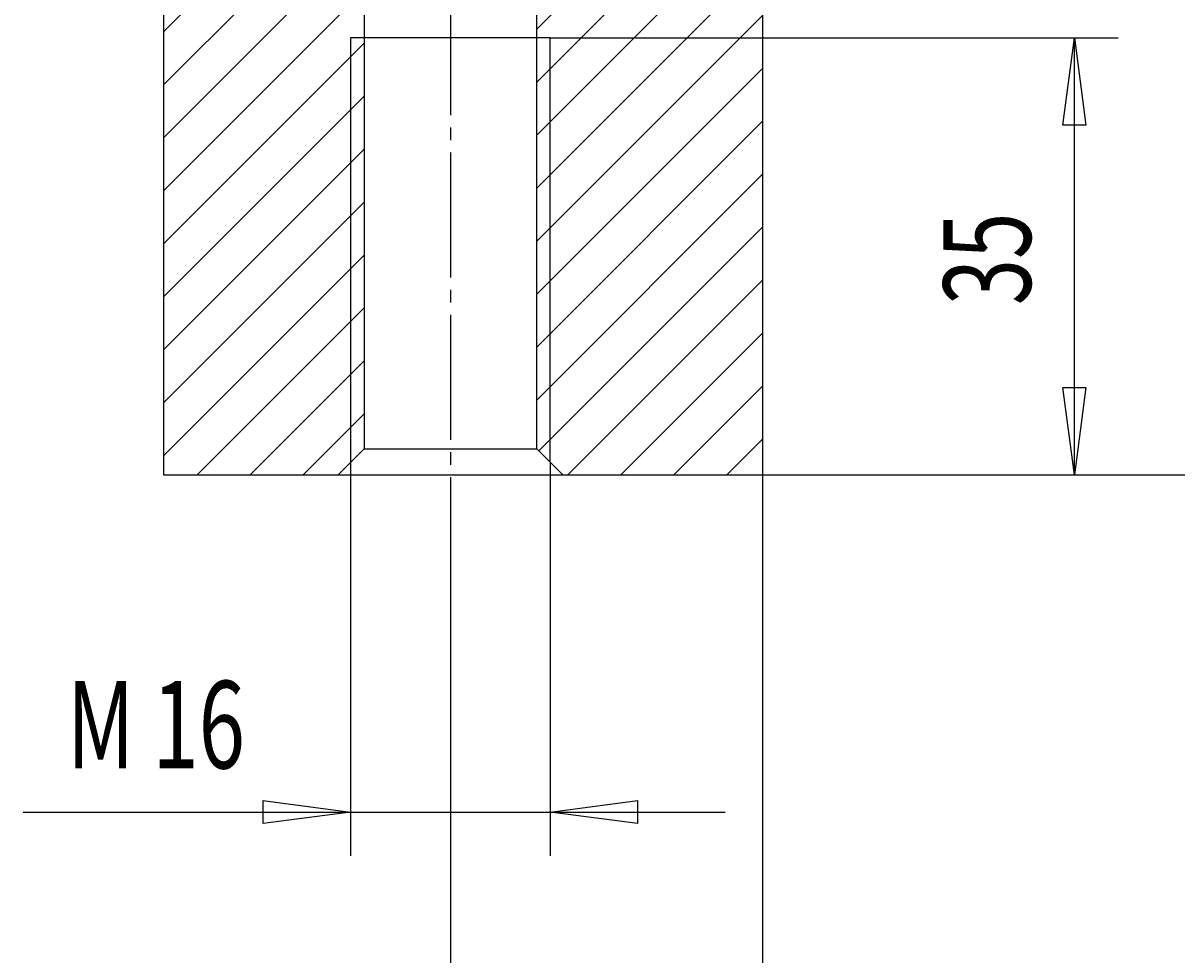
# Model space of a CAD drawing. Extents: x 0 to 1188, y 0 to 840.
# Drawn here: x 681 to 773, y 348 to 422 of the extents above; entities that cross this region are included whole.
import ezdxf

# ---------------------------------------------------------------- set-up
doc = ezdxf.new("R2010")
doc.units = 0
doc.header["$MEASUREMENT"] = 0
for name, pattern in [('AUSGEZOGEN', [0]), ('HILFSLINIE', [0]), ('MITTELLINIE', [13, 10, -1, 1, -1])]:
    doc.linetypes.add(name, pattern=pattern)
for name, color, linetype in [('FERTIGUNGSBEMASSUNG', 7, 'AUSGEZOGEN'), ('HILFSLINIE', 7, 'AUSGEZOGEN'), ('MITTELLINIE', 7, 'AUSGEZOGEN'), ('SCHRAFFUR', 7, 'AUSGEZOGEN'), ('SICHTBARE_KANTE', 7, 'AUSGEZOGEN')]:
    doc.layers.add(name, color=color, linetype=linetype)
doc.dimstyles.get("Standard").update_dxf_attribs({"dimtxt": 0.18, "dimasz": 0.18, "dimexe": 0.18, "dimexo": 0.0625, "dimgap": 0.09, "dimtad": 0, "dimtih": 1, "dimtoh": 1, "dimdec": 4, "dimzin": 0, "dimtxsty": 'STANDARD', "dimcen": 0.09, "dimazin": 3, "dimtfac": 1, "dimtdec": 4, "dimtofl": 0, "dimtmove": 0, "dimatfit": 3, "dimtolj": 1, "dimtzin": 0})

# ---------------------------------------------------------------- blocks, each defined once
blk = doc.blocks.new('*D9')
at = {"layer": 'FERTIGUNGSBEMASSUNG', "color": 5, "linetype": 'HILFSLINIE'}
blk.add_line((795.06604, 385.998474), (795.065735, 525.997437), dxfattribs=at)
for points in [[(795.065735, 525.997437), (795.987305, 518.997437), (794.144165, 518.997437), (795.065735, 525.997437)], [(740.066284, 385.998322), (795.06604, 385.998474), (794.144409, 392.998474), (795.987549, 392.998474), (795.06604, 385.998474), (798.56604, 385.998505)]]:
    blk.add_lwpolyline(points, dxfattribs=at)
at = {"layer": 'FERTIGUNGSBEMASSUNG', "color": 7, "linetype": 'AUSGEZOGEN', "width": 0.7}
blk.add_text('140', height=6.999999, rotation=90, dxfattribs=at).set_placement((791.565918, 440.240448))
blk = doc.blocks.new('*D10')
at = {"layer": 'FERTIGUNGSBEMASSUNG', "color": 5, "linetype": 'HILFSLINIE'}
blk.add_line((825.06604, 385.998383), (825.065796, 715.998169), dxfattribs=at)
for points in [[(740.065857, 715.998169), (825.065796, 715.998169), (825.987305, 708.998169), (824.144165, 708.998169), (825.065796, 715.998169), (828.565796, 715.998169)], [(740.066284, 385.998322), (825.06604, 385.998383), (824.144531, 392.998383), (825.987671, 392.998383), (825.06604, 385.998383), (828.56604, 385.998383)]]:
    blk.add_lwpolyline(points, dxfattribs=at)
at = {"layer": 'FERTIGUNGSBEMASSUNG', "color": 7, "linetype": 'AUSGEZOGEN', "width": 0.7}
blk.add_text('330', height=6.999999, rotation=90, dxfattribs=at).set_placement((821.565857, 604.628296))
blk = doc.blocks.new('*D12')
at = {"layer": 'FERTIGUNGSBEMASSUNG', "color": 5, "linetype": 'HILFSLINIE'}
blk.add_line((765.06604, 385.998322), (765.06604, 420.998352), dxfattribs=at)
for points in [[(723.066284, 420.998322), (765.06604, 420.998352), (765.987671, 413.998352), (764.144531, 413.998352), (765.06604, 420.998352), (768.56604, 420.998352)], [(740.066284, 385.998322), (765.06604, 385.998322), (764.144531, 392.998322), (765.987671, 392.998322), (765.06604, 385.998322), (768.56604, 385.998322)]]:
    blk.add_lwpolyline(points, dxfattribs=at)
at = {"layer": 'FERTIGUNGSBEMASSUNG', "color": 7, "linetype": 'AUSGEZOGEN', "width": 0.7}
blk.add_text('35', height=6.999999, rotation=90, dxfattribs=at).set_placement((761.56604, 399.578339))
blk = doc.blocks.new('*D13')
at = {"layer": 'FERTIGUNGSBEMASSUNG', "color": 5, "linetype": 'HILFSLINIE'}
blk.add_line((680.828857, 358.997467), (737.066406, 358.997589), dxfattribs=at)
for points in [[(707.066284, 386.998322), (707.066406, 358.997528), (700.066406, 358.075958), (700.066406, 359.919098), (707.066406, 358.997528), (707.066406, 355.497528)], [(723.066284, 386.998322), (723.066406, 358.997559), (730.066406, 359.919159), (730.066406, 358.076019), (723.066406, 358.997559), (723.066406, 355.497559)]]:
    blk.add_lwpolyline(points, dxfattribs=at)
at = {"layer": 'FERTIGUNGSBEMASSUNG', "color": 7, "linetype": 'AUSGEZOGEN', "width": 0.7}
for s, p in [('M', (684.328857, 362.497467)), ('16', (691.188843, 362.497498))]:
    blk.add_text(s, height=6.999999, dxfattribs=at).set_placement(p)
blk = doc.blocks.new('*D14')
at = {"layer": 'FERTIGUNGSBEMASSUNG', "color": 5, "linetype": 'HILFSLINIE'}
blk.add_line((715.066406, 334.997559), (740.066406, 334.997589), dxfattribs=at)
for points in [[(740.066284, 385.998322), (740.066406, 334.997589), (733.066406, 334.076019), (733.066406, 335.919159), (740.066406, 334.997589), (740.066406, 331.497589)], [(715.066284, 375.998322), (715.066406, 334.997559), (722.066406, 335.919159), (722.066406, 334.076019), (715.066406, 334.997559), (715.066406, 331.497589)]]:
    blk.add_lwpolyline(points, dxfattribs=at)
at = {"layer": 'FERTIGUNGSBEMASSUNG', "color": 7, "linetype": 'AUSGEZOGEN', "width": 0.7}
blk.add_text('25', height=6.999999, dxfattribs=at).set_placement((723.646362, 338.497589))
blk = doc.blocks.new('*X1')
at = {"layer": 'SCHRAFFUR', "color": 5, "linetype": 'HILFSLINIE'}
for p, q in [((692.066162, 434.189209), (699.073608, 441.196625)), ((694.71228, 441.077881), (692.066162, 438.431824)), ((703.029785, 440.910156), (692.066223, 429.946594)), ((692.066223, 425.703949), (707.063843, 440.70163)), ((711.216553, 440.611694), (692.066223, 421.461334)), ((692.066223, 417.218719), (715.453857, 440.606354)), ((719.737305, 440.647125), (711.07959, 431.98941)), ((716.687195, 433.354401), (724.029053, 440.696259)), ((728.314148, 440.738739), (719.377502, 431.802094)), ((721.983765, 430.16568), (732.556396, 440.738373)), ((736.682251, 440.621552), (721.983765, 425.923065)), ((721.983765, 421.68045), (740.066223, 439.762909)), ((740.066223, 435.520294), (721.983765, 417.437836)), ((721.983765, 413.195221), (740.066223, 431.277679)), ((708.148682, 429.058563), (692.066284, 412.976105)), ((740.066223, 427.035065), (721.983765, 408.952606)), ((692.066284, 408.73349), (708.148743, 424.815948)), ((721.983765, 404.709991), (740.066284, 422.792419)), ((708.148743, 420.573334), (692.066284, 404.490845)), ((740.066284, 418.549805), (721.983765, 400.467377)), ((692.066284, 400.24823), (708.148743, 416.330719)), ((721.983826, 396.224731), (740.066284, 414.307159)), ((708.148804, 412.088104), (692.066284, 396.005615)), ((740.066284, 410.064545), (721.983826, 391.982117)), ((692.066284, 391.76297), (708.148804, 407.84549)), ((722.15448, 387.910126), (740.066284, 405.82193)), ((708.148804, 403.602844), (692.066284, 387.520355)), ((740.066284, 401.579315), (724.485291, 385.998322)), ((694.786865, 385.99826), (708.148804, 399.360229)), ((728.727905, 385.998322), (740.066284, 397.33667)), ((708.148804, 395.117615), (699.029419, 385.99826)), ((740.066284, 393.094055), (732.970581, 385.998322)), ((703.272095, 385.998291), (708.148804, 390.874969)), ((737.213196, 385.998322), (740.066284, 388.85141))]:
    blk.add_line(p, q, dxfattribs=at)

msp = doc.modelspace()

# ---------------------------------------------------------------- linework, layer by layer
at = {"layer": 'HILFSLINIE', "color": 5, "linetype": 'HILFSLINIE'}
for p, q in [((707.066284, 420.998291), (707.066345, 386.998322)), ((723.066345, 386.998322), (723.066284, 420.998291))]:
    msp.add_line(p, q, dxfattribs=at)
at = {"layer": 'MITTELLINIE', "color": 5, "linetype": 'MITTELLINIE'}
msp.add_line((715.065918, 723.811279), (715.066284, 375.998322), dxfattribs=at)
at = {"layer": 'SICHTBARE_KANTE', "color": 7, "linetype": 'AUSGEZOGEN'}
for p, q in [((740.065918, 715.998169), (740.066284, 385.998322)), ((692.065918, 685.998291), (692.066284, 385.99826)), ((708.148743, 430.298309), (708.148804, 388.08078)), ((721.983887, 388.08078), (721.983765, 430.298309)), ((723.066284, 420.998291), (707.066284, 420.998291)), ((706.066345, 385.998322), (708.148804, 388.08078)), ((708.148804, 388.08078), (721.983887, 388.08078)), ((724.066345, 385.998322), (721.983887, 388.08078)), ((692.066284, 385.99826), (740.066284, 385.998322))]:
    msp.add_line(p, q, dxfattribs=at)

# ---------------------------------------------------------------- block references
at = {"layer": 'SCHRAFFUR', "color": 7, "linetype": 'AUSGEZOGEN'}
msp.add_blockref('*X1', (0, 0), dxfattribs=at)

# ---------------------------------------------------------------- dimensions: what is measured, and where the dimension line sits
at = {"layer": 'FERTIGUNGSBEMASSUNG', "color": 5, "linetype": 'HILFSLINIE'}
for base, p2, angle, picture, middle, dimtype in [((825.065918, 715.99823), (740.065918, 715.998169), 90.00007414, '*D10', (823.315979, 610.998291), 129), ((795.065857, 525.997375), (795.065796, 525.997498), 90.000099, '*D9', (793.315979, 445.997925), 128)]:
    dim = msp.add_linear_dim(base=base, p1=(740.066345, 385.998322), p2=p2, angle=angle, dimstyle='Standard', dxfattribs=at)
    dim.commit()
    dim.dimension.update_dxf_attribs({"geometry": picture, "text_midpoint": middle, "dimtype": dimtype})
for base, p1, p2, angle, picture, middle in [((765.066162, 420.998291), (740.066345, 385.998322), (723.066284, 420.998291), 90, '*D12', (763.316162, 403.498291)), ((740.066467, 334.997589), (715.066345, 375.998291), (740.066345, 385.998322), 0.00014, '*D14', (727.566406, 336.747559))]:
    dim = msp.add_linear_dim(base=base, p1=p1, p2=p2, angle=angle, dimstyle='Standard', dxfattribs=at)
    dim.commit()
    dim.dimension.update_dxf_attribs({"geometry": picture, "text_midpoint": middle})
dim = msp.add_linear_dim(base=(723.066528, 358.997559), p1=(707.066406, 386.998291), p2=(723.066406, 386.998291), angle=0, text='M<>', dimstyle='Standard', dxfattribs=at)
dim.commit()
dim.dimension.update_dxf_attribs({"geometry": '*D13', "text_midpoint": (691.066528, 360.747437), "dimtype": 129})

doc.saveas('drawing.dxf')
